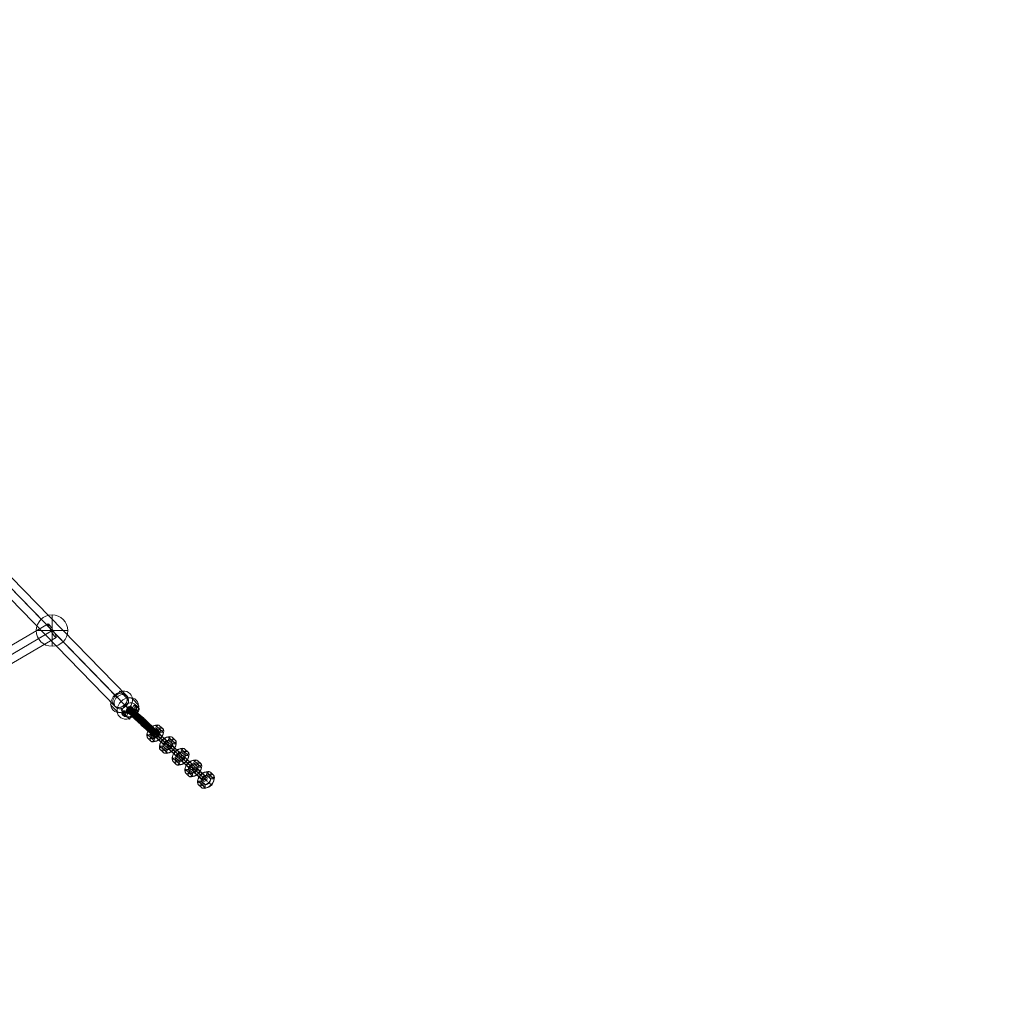
# Model space of a CAD drawing. Units: millimetres. Extents: x -1986 to 12069, y 684 to 10498.
# Drawn here: x 6335 to 7588, y 2387 to 3626 of the extents above; entities that cross this region are included whole.
import ezdxf

# ---------------------------------------------------------------- set-up
doc = ezdxf.new("R2010")
doc.units = ezdxf.units.MM
doc.header["$MEASUREMENT"] = 0
doc.linetypes.add('DGN Style 2', pattern=[249.243895, 149.546337, -99.697558])
for name, color, linetype, lineweight in [('Level 15', 7, 'Continuous', 0), ('Level 25', 7, 'Continuous', 0), ('Level 26', 7, 'Continuous', 0)]:
    doc.layers.add(name, color=color, linetype=linetype, lineweight=lineweight)

# ---------------------------------------------------------------- blocks, each defined once
blk = doc.blocks.new('From Smart Solid_473')
at = {"layer": 'Level 26', "color": 7, "lineweight": 13}
for p, q in [((-7.335569, -1.631992), (-9.131009, 0.213015)), ((3.053128, 3.658775), (4.848568, 1.813768)), ((4.809245, 7.386734), (6.604685, 5.541728)), ((6.524607, 2.62096), (8.320047, 0.775953)), ((8.280724, 6.34892), (10.076164, 4.503913)), ((-9.091686, -5.359952), (-10.887126, -3.514945)), ((-5.620208, -6.397767), (-7.415648, -4.55276)), ((-3.864091, -2.669807), (-5.659531, -0.8248))]:
    blk.add_line(p, q, dxfattribs=at)
at = {"layer": 'Level 26', "color": 7, "lineweight": 13, "extrusion": (0, 0, -1)}
for centre, major_axis, ratio in [((-8.273328, -2.169873), (2.150004, 2.092243), 0.8202253671), ((7.462366, 3.15884), (2.150004, 2.092243), 0.8202253671), ((-6.477888, -4.014879), (2.150004, 2.092243), 0.8202253671), ((3.683833, -3.707725), (-1.372717, 2.667517), 0.1996779377)]:
    blk.add_ellipse(centre, major_axis=major_axis, ratio=ratio, dxfattribs=at)
for centre, major_axis in [((0.492239, -0.42802), (10.349981, 3.725304)), ((-0.365442, 1.954868), (7.527259, 2.709312)), ((1.34992, -2.810907), (7.527259, 2.709312)), ((0.492239, -0.42802), (4.704537, 1.69332))]:
    blk.add_ellipse(centre, major_axis=major_axis, ratio=0.5360588291, start_param=6.0443876098, end_param=9.1859802634, dxfattribs=at)
at = {"layer": 'Level 26', "color": 7, "lineweight": 13}
for centre in [(5.666926, 5.003847), (7.462366, 3.15884)]:
    blk.add_ellipse(centre, major_axis=(-2.150004, -2.092243), ratio=0.8202253671, dxfattribs=at)
blk = doc.blocks.new('From Smart Solid_480')
at = {"layer": 'Level 25', "color": 7, "linetype": 'Continuous', "lineweight": 13}
for p, q in [((-303.912862, 312.249737), (292.261492, -300.358642)), ((-290.34978, 312.651157), (305.103739, -299.216515)), ((-304.682861, 298.70258), (290.770658, -313.165092)), ((-291.119778, 299.104001), (303.612905, -312.022966))]:
    blk.add_line(p, q, dxfattribs=at)
at = {"layer": 'Level 25', "color": 7, "linetype": 'Continuous', "lineweight": 13, "extrusion": (0, 0, -1)}
for centre, ratio in [((-297.51632, 305.676869), 0.9171605523), ((297.937198, -306.190804), 0.8138043656)]:
    blk.add_ellipse(centre, major_axis=(7.16654, 6.974288), ratio=ratio, dxfattribs=at)
blk = doc.blocks.new('From Smart Solid_486')
at = {"layer": 'Level 25', "color": 7, "linetype": 'Continuous', "lineweight": 13}
for p, q in [((-290.380845, -159.093192), (280.274845, 176.353253)), ((-286.283416, -168.284356), (286.448266, 168.382412)), ((-284.34311, -167.143793), (284.236588, 167.082329)), ((-280.245681, -176.334957), (290.410009, 159.111488))]:
    blk.add_line(p, q, dxfattribs=at)
blk.add_ellipse((285.342427, 167.73237), major_axis=(-5.067582, 8.620882), ratio=0.1282744797, dxfattribs=at)
at = {"layer": 'Level 25', "color": 7, "linetype": 'Continuous', "lineweight": 13, "extrusion": (0, 0, -1)}
blk.add_ellipse((-285.313263, -167.714074), major_axis=(-5.067582, 8.620882), ratio=0.112535212, dxfattribs=at)
blk = doc.blocks.new('From Smart Solid_511')
at = {"layer": 'Level 26', "color": 7, "lineweight": 13}
for p, q in [((2.610735, 8.99463), (-5.368204, 17.193761)), ((-9.682359, -8.102042), (-17.661299, 0.097088)), ((17.685829, -0.064888), (9.70689, 8.134242)), ((5.392735, -17.16156), (-2.586205, -8.96243))]:
    blk.add_line(p, q, dxfattribs=at)
at = {"layer": 'Level 26', "color": 7, "lineweight": 13, "extrusion": (0, 0, -1)}
for centre, major_axis in [((-3.977204, 4.115665), (10.749967, 10.461273)), ((5.99647, -6.133248), (-7.166645, -6.974182))]:
    blk.add_ellipse(centre, major_axis=major_axis, ratio=0.8202298354, dxfattribs=at)
at = {"layer": 'Level 26', "color": 7, "lineweight": 13}
for centre, major_axis in [((-5.971939, 6.165448), (-7.166645, -6.974182)), ((4.001735, -4.083465), (10.749967, 10.461273))]:
    blk.add_ellipse(centre, major_axis=major_axis, ratio=0.8202298354, dxfattribs=at)
for centre, major_axis, ratio, start_param, end_param in [((-4.904538, 12.834396), (1.408845, -4.797411), 0.3098144561, 2.6113335472, 4.182129874), ((5.145525, 6.794716), (-4.971956, -0.528822), 0.4808721451, 3.5027429044, 5.0735392312), ((-5.120995, -6.762516), (-4.971956, -0.528822), 0.4808721451, 0.3611502509, 1.9319465776), ((4.929068, -12.802196), (1.408845, -4.797411), 0.3098144561, 5.7529262008, 7.3237225276)]:
    blk.add_ellipse(centre, major_axis=major_axis, ratio=ratio, start_param=start_param, end_param=end_param, dxfattribs=at)
at = {"layer": 'Level 26', "color": 7, "lineweight": 13, "extrusion": (0, 0, -1)}
for centre, major_axis, ratio, start_param, end_param in [((-13.099934, 1.436614), (4.971956, 0.528822), 0.4808721451, 2.7804424027, 4.3512387295), ((3.074402, 4.635266), (-1.408845, 4.797411), 0.3098144561, 0.5302591064, 2.1010554331), ((-3.049871, -4.603065), (-1.408845, 4.797411), 0.3098144561, 3.6718517599, 5.2426480867), ((13.124465, -1.404414), (4.971956, 0.528822), 0.4808721451, 5.9220350563, 7.4928313831)]:
    blk.add_ellipse(centre, major_axis=major_axis, ratio=ratio, start_param=start_param, end_param=end_param, dxfattribs=at)
blk = doc.blocks.new('From Smart Solid_518')
at = {"layer": 'Level 26', "color": 7, "lineweight": 13}
for p, q in [((0.042427, -20.01763), (0.042427, 19.98237)), ((0.042427, 19.98237), (0.042427, -20.01763)), ((20.042427, -0.01763), (-19.957573, -0.01763))]:
    blk.add_line(p, q, dxfattribs=at)
at = {"layer": 'Level 26', "color": 7, "lineweight": 13, "extrusion": (0, 0, -1)}
blk.add_arc((-0.042427, -0.01763), 20, 270, 90, dxfattribs=at)
at = {"layer": 'Level 26', "color": 7, "lineweight": 13}
blk.add_arc((0.042427, -0.01763), 20, 270, 90, dxfattribs=at)
blk = doc.blocks.new('From Smart Solid_625')
at = {"layer": 'Level 26', "color": 7, "linetype": 'Continuous', "lineweight": 13}
for p, q in [((-3.9, -1.5), (-8.2, 2.4)), ((-3.5, 3.7), (-7.8, 7.6)), ((1.2, -0.8), (-3.1, 3.1)), ((1.6, 4.3), (-2.7, 8.2)), ((3.1, -3.1), (-1.2, 0.8)), ((8.2, -2.5), (3.9, 1.4)), ((2.7, -8.3), (-1.6, -4.4)), ((7.8, -7.7), (3.6, -3.8)), ((19.2, -12.6), (13.7, -18.5))]:
    blk.add_line(p, q, dxfattribs=at)
for centre, major_axis, ratio, start_param, end_param in [((-7.6, 7), (-13.8, 13.1), 0.010427, 5.668522, 8.810114), ((-10.4, 4.1), (-10.9, 10.3), 0.010427, 5.668522, 8.810114), ((-16.5, 15.5), (2.71, 2.95), 0.816923, 1.029117, 3.123512), ((-16.5, 15.5), (-2.71, -2.95), 0.816923, 6.265105, 10.453895), ((-4.9, 9.9), (-10.9, 10.3), 0.010427, 5.668522, 8.810114), ((-7.6, 7), (-7.99, 7.56), 0.010427, 5.668522, 8.810114), ((16.5, -15.5), (-2.72, -2.94), 0.740702, 6.267664, 9.409257)]:
    blk.add_ellipse(centre, major_axis=major_axis, ratio=ratio, start_param=start_param, end_param=end_param, dxfattribs=at)
at = {"layer": 'Level 26', "color": 7, "linetype": 'Continuous', "lineweight": 13, "extrusion": (0, 0, -1)}
for centre, major_axis, ratio in [((-16.5, 15.5), (-2.71, -2.95), 0.816923), ((-14, 12.8), (-2.77, -2.88), 0.576652), ((-5.4, 5.3), (2.71, 2.95), 0.816923), ((1.2, -1.5), (-2.71, -2.95), 0.816923), ((14, -12.9), (-2.77, -2.88), 0.576652)]:
    blk.add_ellipse(centre, major_axis=major_axis, ratio=ratio, dxfattribs=at)
at = {"layer": 'Level 26', "color": 7, "linetype": 'Continuous', "lineweight": 13}
for centre in [(-1.2, 1.4), (5.4, -5.4)]:
    blk.add_ellipse(centre, major_axis=(-2.71, -2.95), ratio=0.816923, dxfattribs=at)
at = {"layer": 'Level 26', "color": 7, "linetype": 'Continuous', "lineweight": 13, "extrusion": (0, 0, -1)}
for centre, major_axis, ratio, start_param, end_param in [((7.6, -7.1), (13.8, -13.1), 0.010427, 3.756256, 6.897849), ((10.4, -4.2), (10.9, -10.3), 0.010427, 3.756256, 6.897849), ((4.9, -10), (10.9, -10.3), 0.010427, 3.756256, 6.897849), ((7.6, -7.1), (7.99, -7.56), 0.010427, 3.756256, 6.875391), ((16.5, -15.5), (-2.71, -2.95), 0.816923, 3.159673, 6.301266)]:
    blk.add_ellipse(centre, major_axis=major_axis, ratio=ratio, start_param=start_param, end_param=end_param, dxfattribs=at)
at = {"layer": 'Level 26', "color": 7, "linetype": 'Continuous', "lineweight": 13}
for points, knots in [([(12.9, -16.5), (12, -15.7), (10, -13.8), (6.5, -10.5), (2, -6.2), (-2.7, -1.7), (-7.6, 2.8), (-11.3, 6.4), (-14.5, 9.4), (-17.1, 11.8), (-18.8, 13.4), (-19.8, 14.3), (-20.1, 14.6)], [0, 0, 0, 0, 0.1381, 0.241241, 0.344309, 0.550318, 0.653271, 0.756174, 0.858983, 0.910317, 0.961584, 1, 1, 1, 1]), ([(13, -15.6), (12.2, -14.8), (10.3, -13), (6.9, -9.8), (2.4, -5.6), (-2.3, -1.2), (-7.1, 3.4), (-10.9, 6.9), (-14.1, 10), (-16.8, 12.6), (-18.7, 14.3), (-19.7, 15.2), (-20, 15.5)], [0, 0, 0, 0, 0.136861, 0.24015, 0.343367, 0.549672, 0.652772, 0.755823, 0.85878, 0.910188, 0.961529, 1, 1, 1, 1]), ([(13.1, -17.3), (12.1, -16.4), (9.9, -14.4), (6.3, -10.9), (1.7, -6.6), (-3.1, -2.1), (-7.9, 2.4), (-11.6, 5.9), (-14.7, 8.9), (-17.2, 11.2), (-18.8, 12.7), (-19.6, 13.5), (-20, 13.8)], [0, 0, 0, 0, 0.139356, 0.242347, 0.345265, 0.550974, 0.653776, 0.756529, 0.859188, 0.910447, 0.96164, 1, 1, 1, 1]), ([(13.3, -14.7), (12.6, -13.9), (10.7, -12.2), (7.4, -9.1), (3, -5), (-1.7, -0.5), (-6.5, 4.1), (-10.3, 7.6), (-13.6, 10.8), (-16.4, 13.4), (-18.3, 15.1), (-19.3, 16.1), (-19.7, 16.5)], [0, 0, 0, 0, 0.135854, 0.239263, 0.3426, 0.549146, 0.652367, 0.755538, 0.858615, 0.910083, 0.961484, 1, 1, 1, 1]), ([(13.3, -18), (12.3, -17), (10, -14.8), (6.2, -11.3), (1.5, -6.8), (-3.3, -2.3), (-8.1, 2.2), (-11.7, 5.6), (-14.7, 8.5), (-17.1, 10.7), (-18.6, 12.1), (-19.4, 12.8), (-19.6, 13.1)], [0, 0, 0, 0, 0.140486, 0.243341, 0.346124, 0.551563, 0.65423, 0.756849, 0.859373, 0.910565, 0.961691, 1, 1, 1, 1]), ([(13.9, -13.8), (13.1, -13.1), (11.3, -11.5), (8.1, -8.4), (3.7, -4.2), (-1, 0.2), (-5.9, 4.8), (-9.6, 8.4), (-13, 11.5), (-15.8, 14.2), (-17.7, 16), (-18.8, 17), (-19.2, 17.3)], [0, 0, 0, 0, 0.135283, 0.238761, 0.342166, 0.548848, 0.652137, 0.755377, 0.858522, 0.910023, 0.961459, 1, 1, 1, 1]), ([(13.7, -18.5), (12.6, -17.4), (10.2, -15.1), (6.2, -11.4), (1.5, -6.9), (-3.3, -2.4), (-8.1, 2.1), (-11.7, 5.5), (-14.6, 8.3), (-16.9, 10.4), (-18.3, 11.7), (-19, 12.3), (-19.2, 12.6)], [0, 0, 0, 0, 0.141432, 0.244174, 0.346844, 0.552057, 0.654611, 0.757117, 0.859528, 0.910663, 0.961733, 1, 1, 1, 1]), ([(14.5, -13.1), (13.7, -12.4), (12, -10.8), (8.7, -7.7), (4.3, -3.5), (-0.3, 0.9), (-5.2, 5.5), (-9, 9.1), (-12.3, 12.2), (-15.2, 14.9), (-17.1, 16.7), (-18.2, 17.7), (-18.6, 18)], [0, 0, 0, 0, 0.135234, 0.238718, 0.342129, 0.548823, 0.652118, 0.755363, 0.858514, 0.910018, 0.961457, 1, 1, 1, 1]), ([(15.2, -12.6), (14.4, -11.9), (12.6, -10.2), (9.3, -7.1), (4.9, -2.9), (0.3, 1.5), (-4.6, 6.1), (-8.4, 9.7), (-11.7, 12.8), (-14.5, 15.4), (-16.4, 17.2), (-17.5, 18.2), (-17.8, 18.5)], [0, 0, 0, 0, 0.135633, 0.239069, 0.342433, 0.549031, 0.652278, 0.755476, 0.858579, 0.91006, 0.961474, 1, 1, 1, 1]), ([(15.9, -12.2), (15.1, -11.5), (13.3, -9.7), (9.9, -6.6), (5.5, -2.4), (0.8, 2), (-4.1, 6.6), (-7.8, 10.2), (-11.1, 13.3), (-13.9, 15.9), (-15.7, 17.6), (-16.8, 18.6), (-17.1, 18.9)], [0, 0, 0, 0, 0.136313, 0.239667, 0.342949, 0.549386, 0.652551, 0.755668, 0.85869, 0.910131, 0.961505, 1, 1, 1, 1]), ([(17.4, -11.9), (16.5, -11.1), (14.5, -9.2), (10.9, -5.8), (6.4, -1.6), (1.7, 2.9), (-3.2, 7.5), (-6.9, 11), (-10.1, 14), (-12.6, 16.4), (-14.4, 18), (-15.3, 18.9), (-15.6, 19.2)], [0, 0, 0, 0, 0.13834, 0.241452, 0.344492, 0.550443, 0.653367, 0.756242, 0.859022, 0.910342, 0.961595, 1, 1, 1, 1]), ([(18.2, -18), (16.7, -16.6), (13.6, -13.7), (9.1, -9.5), (4, -4.7), (-0.9, 0), (-5.6, 4.4), (-9, 7.6), (-11.6, 10), (-13.2, 11.6), (-14, 12.4), (-14.4, 12.7), (-14.5, 12.8)], [0, 0, 0, 0, 0.141432, 0.244174, 0.346844, 0.552057, 0.654611, 0.757117, 0.859528, 0.910663, 0.961733, 1, 1, 1, 1]), ([(18.9, -12.4), (17.9, -11.4), (15.5, -9.2), (11.6, -5.6), (6.9, -1.1), (2.2, 3.4), (-2.6, 7.9), (-6.2, 11.3), (-9.2, 14.2), (-11.6, 16.3), (-13, 17.7), (-13.8, 18.4), (-14.1, 18.7)], [0, 0, 0, 0, 0.140846, 0.243658, 0.346398, 0.551751, 0.654375, 0.756951, 0.859432, 0.910602, 0.961707, 1, 1, 1, 1]), ([(19.4, -16.6), (17.9, -15.2), (14.8, -12.3), (10.4, -8.2), (5.3, -3.3), (0.4, 1.3), (-4.4, 5.8), (-7.7, 9), (-10.3, 11.4), (-12, 13), (-12.9, 13.8), (-13.2, 14.1), (-13.4, 14.2)], [0, 0, 0, 0, 0.141432, 0.244174, 0.346844, 0.552057, 0.654611, 0.757117, 0.859528, 0.910663, 0.961733, 1, 1, 1, 1]), ([(19.8, -13.6), (18.6, -12.5), (15.9, -9.9), (11.7, -6), (6.8, -1.4), (2, 3.2), (-2.7, 7.7), (-6.3, 11), (-9.1, 13.6), (-11.1, 15.5), (-12.3, 16.6), (-12.8, 17.1), (-13, 17.3)], [0, 0, 0, 0, 0.141432, 0.244174, 0.346844, 0.552057, 0.654611, 0.757117, 0.859528, 0.910663, 0.961733, 1, 1, 1, 1]), ([(19.9, -15.2), (18.5, -13.9), (15.6, -11.1), (11.2, -7), (6.2, -2.3), (1.3, 2.3), (-3.4, 6.8), (-6.9, 10.1), (-9.5, 12.6), (-11.3, 14.2), (-12.3, 15.2), (-12.7, 15.6), (-12.9, 15.7)], [0, 0, 0, 0, 0.141432, 0.244174, 0.346844, 0.552057, 0.654611, 0.757117, 0.859528, 0.910663, 0.961733, 1, 1, 1, 1]), ([(14.9, -19), (13.6, -17.9), (10.9, -15.3), (6.7, -11.4), (1.8, -6.8), (-3, -2.2), (-7.8, 2.3), (-11.3, 5.6), (-14.1, 8.2), (-16.1, 10.1), (-17.2, 11.2), (-17.8, 11.7), (-18, 11.9)], [0, 0, 0, 0, 0.141432, 0.244174, 0.346844, 0.552057, 0.654611, 0.757117, 0.859528, 0.910663, 0.961733, 1, 1, 1, 1]), ([(16.5, -18.9), (15.1, -17.7), (12.1, -14.8), (7.8, -10.7), (2.7, -6), (-2.2, -1.3), (-6.9, 3.1), (-10.3, 6.3), (-13, 8.8), (-14.7, 10.5), (-15.7, 11.4), (-16.1, 11.8), (-16.3, 11.9)], [0, 0, 0, 0, 0.141432, 0.244174, 0.346844, 0.552057, 0.654611, 0.757117, 0.859528, 0.910663, 0.961733, 1, 1, 1, 1]), ([(13.7, -18.5), (13.7, -18.4), (13.7, -18.4), (13.7, -18.4), (13.7, -18.4), (13.6, -18.3), (13.6, -18.3), (13.3, -18), (13.2, -17.7), (13.1, -17.3), (13, -17), (12.9, -16.6), (12.9, -16.2), (13, -15.8), (13.1, -15.4), (13.2, -15), (13.4, -14.6), (13.6, -14.2), (13.8, -13.8), (14.1, -13.5), (14.4, -13.1), (14.8, -12.9), (15.1, -12.6), (15.5, -12.4), (15.9, -12.2)], [0, 0, 0, 0, 0.009065, 0.009065, 0.009065, 0.034875, 0.034875, 0.034875, 0.196396, 0.196396, 0.196396, 0.357922, 0.357922, 0.357922, 0.5185, 0.5185, 0.5185, 0.678869, 0.678869, 0.678869, 0.839443, 0.839443, 0.839443, 1, 1, 1, 1]), ([(15.9, -12.2), (16.3, -12.1), (16.7, -12), (17.1, -11.9), (17.5, -11.9), (17.9, -11.9), (18.2, -12.1), (18.6, -12.2), (18.9, -12.4), (19.2, -12.6), (19.2, -12.6), (19.2, -12.6), (19.2, -12.6)], [0, 0, 0, 0, 0.322169, 0.322169, 0.322169, 0.644855, 0.644855, 0.644855, 0.981893, 0.981893, 0.981893, 1, 1, 1, 1])]:
    blk.add_open_spline(points, degree=3, knots=knots, dxfattribs=at)
for points in [[(-13, 15), (-18.1, 11.7), (-16.1, 9.7)], [(-8.7, 10.9), (-13.2, 7), (-12.4, 6.2)], [(-4.5, 7.1), (-8.8, 2.9), (-8.5, 2.5)], [(-0.6, 3.3), (-4.8, -0.9), (-4.6, -1.2)], [(3.3, -0.3), (-1, -4.5), (-0.7, -4.8)], [(7, -3.8), (2.6, -7.9), (3.1, -8.5)], [(10.5, -7.2), (5.8, -10.9), (7, -12.1)], [(13.6, -10.1), (8.4, -13.3), (10.6, -15.6)]]:
    blk.add_rational_spline(points, [1, 0.5, 1], degree=2, dxfattribs=at)
for points in [[(-16.1, 9.7), (-14.2, 7.8), (-11, 13.1), (-7.9, 18.4), (-13, 15)], [(-12.4, 6.2), (-11.6, 5.3), (-7.9, 10.1), (-4.1, 14.9), (-8.7, 10.9)], [(-8.5, 2.5), (-8.2, 2.1), (-4.2, 6.7), (-0.3, 11.2), (-4.5, 7.1)], [(-4.6, -1.2), (-4.5, -1.4), (-0.4, 3.1), (3.6, 7.6), (-0.6, 3.3)], [(-0.7, -4.8), (-0.5, -5.1), (3.5, -0.6), (7.5, 3.9), (3.3, -0.3)], [(3.1, -8.5), (3.7, -9.1), (7.5, -4.5), (11.4, 0.2), (7, -3.8)], [(7, -12.1), (8.1, -13.3), (11.7, -8.4), (15.2, -3.4), (10.5, -7.2)], [(10.6, -15.6), (12.9, -17.8), (15.9, -12.3), (18.9, -6.8), (13.6, -10.1)]]:
    blk.add_rational_spline(points, [1, 0.5, 1, 0.5, 1], degree=2, knots=[0, 0, 0, 0.5, 0.5, 1, 1, 1], dxfattribs=at)
blk = doc.blocks.new('From Smart Solid_626')
at = {"layer": 'Level 26', "color": 7, "lineweight": 13}
for p, q in [((5.341784, 1.894947), (1.516012, 5.410713)), ((5.637294, 5.770683), (1.811522, 9.28645)), ((9.170637, 2.376472), (5.344865, 5.892238)), ((9.466146, 6.252208), (5.640374, 9.767974)), ((-9.482286, -6.20865), (-5.656514, -9.724416)), ((-9.186777, -2.332913), (-5.361005, -5.84868)), ((-5.653434, -5.727125), (-1.827662, -9.242891)), ((-5.357925, -1.851389), (-1.532152, -5.367155))]:
    blk.add_line(p, q, dxfattribs=at)
for centre, major_axis, start_param, end_param in [((-1.920956, 1.779662), (7.620423, 7.93279), 0.0127696986, 3.1543623522), ((-3.687628, 3.476768), (5.542125, 5.769302), 0.0127696986, 3.1543623522), ((-0.154285, 0.082557), (5.542125, 5.769302), 0.0127696986, 3.1543623522), ((-1.920956, 1.779662), (3.463828, 3.605814), 0.0127696986, 3.1543623522), ((1.904816, -1.736104), (7.620423, 7.93279), 3.1543623522, 6.2959550058), ((0.138145, -0.038998), (5.542125, 5.769302), 3.1543623522, 6.2959550058), ((3.671488, -3.433209), (5.542125, 5.769302), 3.1543623522, 6.2959550058), ((1.904816, -1.736104), (3.463828, 3.605814), 3.1543623522, 6.2959550058)]:
    blk.add_ellipse(centre, major_axis=major_axis, ratio=0.5772255723, start_param=start_param, end_param=end_param, dxfattribs=at)
for centre, major_axis, ratio in [((-5.321643, 4.904788), (-2.178749, 2.062293), 0.0104272576), ((-7.420105, -4.030019), (2.029936, 2.208927), 0.8165181633), ((-3.594333, -7.545785), (2.029936, 2.208927), 0.8165181633), ((-3.594333, -7.545785), (2.029936, 2.208927), 0.8165181633)]:
    blk.add_ellipse(centre, major_axis=major_axis, ratio=ratio, dxfattribs=at)
at = {"layer": 'Level 26', "color": 7, "lineweight": 13, "extrusion": (0, 0, -1)}
for centre, major_axis, ratio in [((3.578193, 7.589344), (-2.029936, -2.208927), 0.8165181633), ((3.578193, 7.589344), (-2.029936, -2.208927), 0.8165181633), ((7.403965, 4.073578), (-2.029936, -2.208927), 0.8165181633), ((5.305503, -4.861229), (-2.178749, 2.062293), 0.0104272576)]:
    blk.add_ellipse(centre, major_axis=major_axis, ratio=ratio, dxfattribs=at)
blk = doc.blocks.new('From Smart Solid_627')
at = {"layer": 'Level 26', "color": 7, "lineweight": 13}
for p, q in [((5.348306, 1.856255), (1.522534, 5.372021)), ((5.643815, 5.731991), (1.818043, 9.247757)), ((9.177158, 2.33778), (5.351386, 5.853546)), ((9.472668, 6.213516), (5.646895, 9.729282)), ((-9.475765, -6.247342), (-5.649993, -9.763108)), ((-9.180256, -2.371605), (-5.354483, -5.887372)), ((-5.646913, -5.765817), (-1.82114, -9.281583)), ((-5.351403, -1.890081), (-1.525631, -5.405847))]:
    blk.add_line(p, q, dxfattribs=at)
for centre, major_axis, start_param, end_param in [((-1.914435, 1.74097), (7.620423, 7.93279), 0.0127696986, 3.1543623522), ((-3.681106, 3.438076), (5.542125, 5.769302), 0.0127696986, 3.1543623522), ((-0.147763, 0.043865), (5.542125, 5.769302), 0.0127696986, 3.1543623522), ((-1.914435, 1.74097), (3.463828, 3.605814), 0.0127696986, 3.1543623522), ((1.911337, -1.774796), (7.620423, 7.93279), 3.1543623522, 6.2959550058), ((0.144666, -0.07769), (5.542125, 5.769302), 3.1543623522, 6.2959550058), ((3.678009, -3.471901), (5.542125, 5.769302), 3.1543623522, 6.2959550058), ((1.911337, -1.774796), (3.463828, 3.605814), 3.1543623522, 6.2959550058)]:
    blk.add_ellipse(centre, major_axis=major_axis, ratio=0.5772255723, start_param=start_param, end_param=end_param, dxfattribs=at)
for centre, major_axis, ratio in [((-5.315121, 4.866096), (-2.178749, 2.062293), 0.0104272576), ((-7.413584, -4.068711), (2.029936, 2.208927), 0.8165181633), ((-3.587812, -7.584477), (2.029936, 2.208927), 0.8165181633), ((-3.587812, -7.584477), (2.029936, 2.208927), 0.8165181633)]:
    blk.add_ellipse(centre, major_axis=major_axis, ratio=ratio, dxfattribs=at)
at = {"layer": 'Level 26', "color": 7, "lineweight": 13, "extrusion": (0, 0, -1)}
for centre, major_axis, ratio in [((3.584714, 7.550652), (-2.029936, -2.208927), 0.8165181633), ((3.584714, 7.550652), (-2.029936, -2.208927), 0.8165181633), ((7.410487, 4.034886), (-2.029936, -2.208927), 0.8165181633), ((5.312024, -4.899921), (-2.178749, 2.062293), 0.0104272576)]:
    blk.add_ellipse(centre, major_axis=major_axis, ratio=ratio, dxfattribs=at)
blk = doc.blocks.new('From Smart Solid_628')
at = {"layer": 'Level 26', "color": 7, "lineweight": 13}
for p, q in [((-8.717631, 4.104474), (-4.891859, 0.588708)), ((-8.422121, 7.98021), (-4.596349, 4.464444)), ((-4.888778, 4.585999), (-1.063006, 1.070233)), ((-4.593269, 8.461735), (-0.767497, 4.945969)), ((4.530389, -8.462522), (0.704617, -4.946756)), ((4.825899, -4.586786), (1.000127, -1.07102)), ((8.359242, -7.980998), (4.53347, -4.465231)), ((8.654751, -4.105261), (4.828979, -0.589495))]:
    blk.add_line(p, q, dxfattribs=at)
at = {"layer": 'Level 26', "color": 7, "lineweight": 13, "extrusion": (0, 0, -1)}
for centre, major_axis, start_param, end_param in [((-1.944326, 1.757489), (7.988746, -7.561741), 0.6153654273, 3.7569580809), ((-4.006507, -0.421141), (5.809997, -5.499448), 0.6153654273, 3.7569580809), ((0.117855, 3.93612), (5.809997, -5.499448), 0.6153654273, 3.7569580809), ((-1.944326, 1.757489), (3.631248, -3.437155), 0.6153654273, 3.7569580809), ((-0.180735, -3.936907), (5.809997, -5.499448), 3.7569580809, 6.8985507345), ((1.881446, -1.758277), (7.988746, -7.561741), 3.7569580809, 6.8985507345), ((1.881446, -1.758277), (3.631248, -3.437155), 3.7569580809, 6.8985507345), ((3.943627, 0.420354), (5.809997, -5.499448), 3.7569580809, 6.8985507345)]:
    blk.add_ellipse(centre, major_axis=major_axis, ratio=0.0104272576, start_param=start_param, end_param=end_param, dxfattribs=at)
at = {"layer": 'Level 26', "color": 7, "lineweight": 13}
for centre, major_axis, ratio in [((-6.65545, 6.283104), (2.029936, 2.208927), 0.8165181633), ((-5.345012, 4.882615), (2.078297, 2.163488), 0.5772255723), ((-2.829678, 2.767338), (2.029936, 2.208927), 0.8165181633), ((-2.829678, 2.767338), (2.029936, 2.208927), 0.8165181633)]:
    blk.add_ellipse(centre, major_axis=major_axis, ratio=ratio, dxfattribs=at)
at = {"layer": 'Level 26', "color": 7, "lineweight": 13, "extrusion": (0, 0, -1)}
for centre, major_axis, ratio in [((2.766798, -2.768126), (2.029936, 2.208927), 0.8165181633), ((2.766798, -2.768126), (2.029936, 2.208927), 0.8165181633), ((5.282133, -4.883402), (2.078297, 2.163488), 0.5772255723), ((6.59257, -6.283892), (2.029936, 2.208927), 0.8165181633)]:
    blk.add_ellipse(centre, major_axis=major_axis, ratio=ratio, dxfattribs=at)
blk = doc.blocks.new('From Smart Solid_629')
at = {"layer": 'Level 26', "color": 7, "lineweight": 13}
for p, q in [((-8.670892, 4.09882), (-4.845119, 0.583054)), ((-8.375382, 7.974556), (-4.54961, 4.45879)), ((-4.842039, 4.580345), (-1.016267, 1.064579)), ((-4.54653, 8.456081), (-0.720757, 4.940315)), ((4.577129, -8.468176), (0.751356, -4.95241)), ((4.872638, -4.59244), (1.046866, -1.076674)), ((8.405981, -7.986652), (4.580209, -4.470885)), ((8.701491, -4.110915), (4.875718, -0.595149))]:
    blk.add_line(p, q, dxfattribs=at)
at = {"layer": 'Level 26', "color": 7, "lineweight": 13, "extrusion": (0, 0, -1)}
for centre, major_axis, start_param, end_param in [((-1.897587, 1.751835), (7.988746, -7.561741), 0.6153654273, 3.7569580809), ((-3.959768, -0.426795), (5.809997, -5.499448), 0.6153654273, 3.7569580809), ((0.164594, 3.930466), (5.809997, -5.499448), 0.6153654273, 3.7569580809), ((-1.897587, 1.751835), (3.631248, -3.437155), 0.6153654273, 3.7569580809), ((-0.133995, -3.942561), (5.809997, -5.499448), 3.7569580809, 6.8985507345), ((1.928186, -1.763931), (7.988746, -7.561741), 3.7569580809, 6.8985507345), ((1.928186, -1.763931), (3.631248, -3.437155), 3.7569580809, 6.8985507345), ((3.990367, 0.4147), (5.809997, -5.499448), 3.7569580809, 6.8985507345)]:
    blk.add_ellipse(centre, major_axis=major_axis, ratio=0.0104272576, start_param=start_param, end_param=end_param, dxfattribs=at)
at = {"layer": 'Level 26', "color": 7, "lineweight": 13}
for centre, major_axis, ratio in [((-6.608711, 6.27745), (2.029936, 2.208927), 0.8165181633), ((-5.298273, 4.876961), (2.078297, 2.163488), 0.5772255723), ((-2.782938, 2.761684), (2.029936, 2.208927), 0.8165181633), ((-2.782938, 2.761684), (2.029936, 2.208927), 0.8165181633)]:
    blk.add_ellipse(centre, major_axis=major_axis, ratio=ratio, dxfattribs=at)
at = {"layer": 'Level 26', "color": 7, "lineweight": 13, "extrusion": (0, 0, -1)}
for centre, major_axis, ratio in [((2.813537, -2.77378), (2.029936, 2.208927), 0.8165181633), ((2.813537, -2.77378), (2.029936, 2.208927), 0.8165181633), ((5.328872, -4.889056), (2.078297, 2.163488), 0.5772255723), ((6.63931, -6.289546), (2.029936, 2.208927), 0.8165181633)]:
    blk.add_ellipse(centre, major_axis=major_axis, ratio=ratio, dxfattribs=at)
blk = doc.blocks.new('From Smart Solid_630')
at = {"layer": 'Level 26', "color": 7, "lineweight": 13}
for p, q in [((5.388524, 1.889293), (1.562751, 5.405059)), ((5.684033, 5.765029), (1.858261, 9.280796)), ((9.217376, 2.370818), (5.391604, 5.886584)), ((9.512886, 6.246554), (5.687113, 9.76232)), ((-9.435547, -6.214304), (-5.609775, -9.73007)), ((-9.140038, -2.338567), (-5.314265, -5.854334)), ((-5.606695, -5.732779), (-1.780922, -9.248545)), ((-5.311185, -1.857043), (-1.485413, -5.372809))]:
    blk.add_line(p, q, dxfattribs=at)
for centre, major_axis, start_param, end_param in [((-1.874217, 1.774008), (7.620423, 7.93279), 0.0127696986, 3.1543623522), ((-3.640888, 3.471114), (5.542125, 5.769302), 0.0127696986, 3.1543623522), ((-0.107545, 0.076903), (5.542125, 5.769302), 0.0127696986, 3.1543623522), ((-1.874217, 1.774008), (3.463828, 3.605814), 0.0127696986, 3.1543623522), ((1.951555, -1.741758), (7.620423, 7.93279), 3.1543623522, 6.2959550058), ((0.184884, -0.044652), (5.542125, 5.769302), 3.1543623522, 6.2959550058), ((3.718227, -3.438863), (5.542125, 5.769302), 3.1543623522, 6.2959550058), ((1.951555, -1.741758), (3.463828, 3.605814), 3.1543623522, 6.2959550058)]:
    blk.add_ellipse(centre, major_axis=major_axis, ratio=0.5772255723, start_param=start_param, end_param=end_param, dxfattribs=at)
for centre, major_axis, ratio in [((-5.274903, 4.899134), (-2.178749, 2.062293), 0.0104272576), ((-7.373366, -4.035673), (2.029936, 2.208927), 0.8165181633), ((-3.547594, -7.551439), (2.029936, 2.208927), 0.8165181633), ((-3.547594, -7.551439), (2.029936, 2.208927), 0.8165181633)]:
    blk.add_ellipse(centre, major_axis=major_axis, ratio=ratio, dxfattribs=at)
at = {"layer": 'Level 26', "color": 7, "lineweight": 13, "extrusion": (0, 0, -1)}
for centre, major_axis, ratio in [((3.624932, 7.58369), (-2.029936, -2.208927), 0.8165181633), ((3.624932, 7.58369), (-2.029936, -2.208927), 0.8165181633), ((7.450705, 4.067924), (-2.029936, -2.208927), 0.8165181633), ((5.352242, -4.866883), (-2.178749, 2.062293), 0.0104272576)]:
    blk.add_ellipse(centre, major_axis=major_axis, ratio=ratio, dxfattribs=at)
blk = doc.blocks.new('From Smart Solid_631')
at = {"layer": 'Level 26', "color": 7, "lineweight": 13}
for p, q in [((5.335263, 1.883639), (1.509491, 5.399405)), ((5.630772, 5.759375), (1.805, 9.275142)), ((9.164115, 2.365164), (5.338343, 5.88093)), ((9.459625, 6.2409), (5.633853, 9.756666)), ((-9.488808, -6.219958), (-5.663036, -9.735724)), ((-9.193298, -2.344221), (-5.367526, -5.859988)), ((-5.659955, -5.738433), (-1.834183, -9.254199)), ((-5.364446, -1.862697), (-1.538674, -5.378463))]:
    blk.add_line(p, q, dxfattribs=at)
for centre, major_axis, start_param, end_param in [((-1.927478, 1.768354), (7.620423, 7.93279), 0.0127696986, 3.1543623522), ((-3.694149, 3.46546), (5.542125, 5.769302), 0.0127696986, 3.1543623522), ((-0.160806, 0.071249), (5.542125, 5.769302), 0.0127696986, 3.1543623522), ((-1.927478, 1.768354), (3.463828, 3.605814), 0.0127696986, 3.1543623522), ((1.898295, -1.747412), (7.620423, 7.93279), 3.1543623522, 6.2959550058), ((0.131623, -0.050306), (5.542125, 5.769302), 3.1543623522, 6.2959550058), ((3.664966, -3.444517), (5.542125, 5.769302), 3.1543623522, 6.2959550058), ((1.898295, -1.747412), (3.463828, 3.605814), 3.1543623522, 6.2959550058)]:
    blk.add_ellipse(centre, major_axis=major_axis, ratio=0.5772255723, start_param=start_param, end_param=end_param, dxfattribs=at)
for centre, major_axis, ratio in [((-5.328164, 4.89348), (-2.178749, 2.062293), 0.0104272576), ((-7.426627, -4.041327), (2.029936, 2.208927), 0.8165181633), ((-3.600855, -7.557093), (2.029936, 2.208927), 0.8165181633), ((-3.600855, -7.557093), (2.029936, 2.208927), 0.8165181633)]:
    blk.add_ellipse(centre, major_axis=major_axis, ratio=ratio, dxfattribs=at)
at = {"layer": 'Level 26', "color": 7, "lineweight": 13, "extrusion": (0, 0, -1)}
for centre, major_axis, ratio in [((3.571672, 7.578036), (-2.029936, -2.208927), 0.8165181633), ((3.571672, 7.578036), (-2.029936, -2.208927), 0.8165181633), ((7.397444, 4.06227), (-2.029936, -2.208927), 0.8165181633), ((5.298981, -4.872537), (-2.178749, 2.062293), 0.0104272576)]:
    blk.add_ellipse(centre, major_axis=major_axis, ratio=ratio, dxfattribs=at)
blk = doc.blocks.new('From Smart Solid_632')
at = {"layer": 'Level 26', "color": 7, "lineweight": 13}
for p, q in [((-8.724152, 4.093166), (-4.89838, 0.5774)), ((-8.428643, 7.968902), (-4.60287, 4.453136)), ((-4.8953, 4.574691), (-1.069527, 1.058925)), ((-4.59979, 8.450427), (-0.774018, 4.934661)), ((4.523868, -8.47383), (0.698096, -4.958064)), ((4.819377, -4.598094), (0.993605, -1.082328)), ((8.35272, -7.992306), (4.526948, -4.476539)), ((8.64823, -4.116569), (4.822458, -0.600803))]:
    blk.add_line(p, q, dxfattribs=at)
at = {"layer": 'Level 26', "color": 7, "lineweight": 13, "extrusion": (0, 0, -1)}
for centre, major_axis, start_param, end_param in [((-1.950847, 1.746181), (7.988746, -7.561741), 0.6153654273, 3.7569580809), ((-4.013028, -0.432449), (5.809997, -5.499448), 0.6153654273, 3.7569580809), ((0.111334, 3.924812), (5.809997, -5.499448), 0.6153654273, 3.7569580809), ((-1.950847, 1.746181), (3.631248, -3.437155), 0.6153654273, 3.7569580809), ((-0.187256, -3.948215), (5.809997, -5.499448), 3.7569580809, 6.8985507345), ((1.874925, -1.769585), (7.988746, -7.561741), 3.7569580809, 6.8985507345), ((1.874925, -1.769585), (3.631248, -3.437155), 3.7569580809, 6.8985507345), ((3.937106, 0.409046), (5.809997, -5.499448), 3.7569580809, 6.8985507345)]:
    blk.add_ellipse(centre, major_axis=major_axis, ratio=0.0104272576, start_param=start_param, end_param=end_param, dxfattribs=at)
at = {"layer": 'Level 26', "color": 7, "lineweight": 13}
for centre, major_axis, ratio in [((-6.661971, 6.271796), (2.029936, 2.208927), 0.8165181633), ((-5.351534, 4.871307), (2.078297, 2.163488), 0.5772255723), ((-2.836199, 2.75603), (2.029936, 2.208927), 0.8165181633), ((-2.836199, 2.75603), (2.029936, 2.208927), 0.8165181633)]:
    blk.add_ellipse(centre, major_axis=major_axis, ratio=ratio, dxfattribs=at)
at = {"layer": 'Level 26', "color": 7, "lineweight": 13, "extrusion": (0, 0, -1)}
for centre, major_axis, ratio in [((2.760277, -2.779434), (2.029936, 2.208927), 0.8165181633), ((2.760277, -2.779434), (2.029936, 2.208927), 0.8165181633), ((5.275611, -4.89471), (2.078297, 2.163488), 0.5772255723), ((6.586049, -6.2952), (2.029936, 2.208927), 0.8165181633)]:
    blk.add_ellipse(centre, major_axis=major_axis, ratio=ratio, dxfattribs=at)
blk = doc.blocks.new('From Smart Solid_633')
at = {"layer": 'Level 26', "color": 7, "lineweight": 13}
for p, q in [((-8.66437, 4.110128), (-4.838598, 0.594362)), ((-8.368861, 7.985864), (-4.543088, 4.470098)), ((-4.835518, 4.591653), (-1.009745, 1.075887)), ((-4.540008, 8.467389), (-0.714236, 4.951623)), ((4.58365, -8.456868), (0.757878, -4.941102)), ((4.87916, -4.581132), (1.053387, -1.065366)), ((8.412503, -7.975344), (4.58673, -4.459577)), ((8.708012, -4.099607), (4.88224, -0.583841))]:
    blk.add_line(p, q, dxfattribs=at)
at = {"layer": 'Level 26', "color": 7, "lineweight": 13, "extrusion": (0, 0, -1)}
for centre, major_axis, start_param, end_param in [((-1.891065, 1.763143), (7.988746, -7.561741), 0.6153654273, 3.7569580809), ((-3.953246, -0.415487), (5.809997, -5.499448), 0.6153654273, 3.7569580809), ((0.171116, 3.941774), (5.809997, -5.499448), 0.6153654273, 3.7569580809), ((-1.891065, 1.763143), (3.631248, -3.437155), 0.6153654273, 3.7569580809), ((-0.127474, -3.931253), (5.809997, -5.499448), 3.7569580809, 6.8985507345), ((1.934707, -1.752623), (7.988746, -7.561741), 3.7569580809, 6.8985507345), ((1.934707, -1.752623), (3.631248, -3.437155), 3.7569580809, 6.8985507345), ((3.996888, 0.426008), (5.809997, -5.499448), 3.7569580809, 6.8985507345)]:
    blk.add_ellipse(centre, major_axis=major_axis, ratio=0.0104272576, start_param=start_param, end_param=end_param, dxfattribs=at)
at = {"layer": 'Level 26', "color": 7, "lineweight": 13}
for centre, major_axis, ratio in [((-6.602189, 6.288758), (2.029936, 2.208927), 0.8165181633), ((-5.291752, 4.888269), (2.078297, 2.163488), 0.5772255723), ((-2.776417, 2.772992), (2.029936, 2.208927), 0.8165181633), ((-2.776417, 2.772992), (2.029936, 2.208927), 0.8165181633)]:
    blk.add_ellipse(centre, major_axis=major_axis, ratio=ratio, dxfattribs=at)
at = {"layer": 'Level 26', "color": 7, "lineweight": 13, "extrusion": (0, 0, -1)}
for centre, major_axis, ratio in [((2.820059, -2.762472), (2.029936, 2.208927), 0.8165181633), ((2.820059, -2.762472), (2.029936, 2.208927), 0.8165181633), ((5.335394, -4.877748), (2.078297, 2.163488), 0.5772255723), ((6.645831, -6.278238), (2.029936, 2.208927), 0.8165181633)]:
    blk.add_ellipse(centre, major_axis=major_axis, ratio=ratio, dxfattribs=at)
blk = doc.blocks.new('From Smart Solid_634')
at = {"layer": 'Level 26', "color": 7, "lineweight": 13}
for p, q in [((5.395045, 1.850601), (1.569273, 5.366367)), ((5.690555, 5.726337), (1.864782, 9.242103)), ((9.223898, 2.332126), (5.398125, 5.847892)), ((9.519407, 6.207862), (5.693635, 9.723628)), ((-9.429026, -6.252996), (-5.603253, -9.768762)), ((-9.133516, -2.377259), (-5.307744, -5.893026)), ((-5.600173, -5.771471), (-1.774401, -9.287237)), ((-5.304664, -1.895735), (-1.478892, -5.411501))]:
    blk.add_line(p, q, dxfattribs=at)
for centre, major_axis, start_param, end_param in [((-1.867696, 1.735316), (7.620423, 7.93279), 0.0127696986, 3.1543623522), ((-3.634367, 3.432422), (5.542125, 5.769302), 0.0127696986, 3.1543623522), ((-0.101024, 0.038211), (5.542125, 5.769302), 0.0127696986, 3.1543623522), ((-1.867696, 1.735316), (3.463828, 3.605814), 0.0127696986, 3.1543623522), ((1.958077, -1.78045), (7.620423, 7.93279), 3.1543623522, 6.2959550058), ((0.191405, -0.083344), (5.542125, 5.769302), 3.1543623522, 6.2959550058), ((3.724748, -3.477555), (5.542125, 5.769302), 3.1543623522, 6.2959550058), ((1.958077, -1.78045), (3.463828, 3.605814), 3.1543623522, 6.2959550058)]:
    blk.add_ellipse(centre, major_axis=major_axis, ratio=0.5772255723, start_param=start_param, end_param=end_param, dxfattribs=at)
for centre, major_axis, ratio in [((-5.268382, 4.860442), (-2.178749, 2.062293), 0.0104272576), ((-7.366845, -4.074365), (2.029936, 2.208927), 0.8165181633), ((-3.541072, -7.590131), (2.029936, 2.208927), 0.8165181633), ((-3.541072, -7.590131), (2.029936, 2.208927), 0.8165181633)]:
    blk.add_ellipse(centre, major_axis=major_axis, ratio=ratio, dxfattribs=at)
at = {"layer": 'Level 26', "color": 7, "lineweight": 13, "extrusion": (0, 0, -1)}
for centre, major_axis, ratio in [((3.631454, 7.544998), (-2.029936, -2.208927), 0.8165181633), ((3.631454, 7.544998), (-2.029936, -2.208927), 0.8165181633), ((7.457226, 4.029232), (-2.029936, -2.208927), 0.8165181633), ((5.358763, -4.905575), (-2.178749, 2.062293), 0.0104272576)]:
    blk.add_ellipse(centre, major_axis=major_axis, ratio=ratio, dxfattribs=at)

msp = doc.modelspace()

# ---------------------------------------------------------------- linework, layer by layer
at = {"layer": 'Level 15', "color": 7, "linetype": 'DGN Style 2', "lineweight": 13}
msp.add_rational_spline([(10602, 6384.8), (10601.7, 6466.8), (10601.3, 6548.9), (10600.9, 6630.9), (10596.9, 7508.5), (10215.3, 8298.8), (9530.4, 8847.5), (9415.6, 8941.5), (9300.7, 9035.6), (9185.9, 9129.6), (9183.7, 9131.4), (9181.6, 9133.1), (9179.4, 9134.9), (8734.4, 9496.5), (8204.4, 9715.1), (7633.8, 9772.4), (7601.2, 9790.2), (7568.4, 9807.7), (7535.5, 9825), (7491.1, 9848.3), (7445.6, 9869.4), (7399, 9888.1), (7134.9, 9994.6), (6870.8, 10101.1), (6606.6, 10207.6), (5536.2, 10669.1), (4467.6, 10593.9), (3793.4, 10009.6), (3119.1, 9425.4), (3086.8, 8546.7), (3708.4, 7696.4), (3660.2, 7718), (3611.7, 7737.5), (3563, 7755.1), (3501, 7777.4), (3438.7, 7796.6), (3360.9, 7816.9), (3345.4, 7820.8), (3314.3, 7828.2), (3298.8, 7831.7), (3252.3, 7841.6), (3221.4, 7847.6), (3129.1, 7863.3), (3068, 7871), (2947, 7881.4), (2887.1, 7884.2), (2768.6, 7885.2), (2710, 7883.5), (2594.2, 7875.8), (2536.9, 7870), (2452.1, 7858.3), (2424, 7854), (2368.2, 7844.4), (2340.6, 7839.1), (2258.3, 7822.1), (2204.3, 7809), (2098, 7779.7), (2045.7, 7763.4), (1942.7, 7727.9), (1892, 7708.7), (1792.2, 7667.3), (1743.1, 7645.2), (1682.7, 7615.9), (1670.6, 7609.9), (1646.6, 7597.8), (1634.7, 7591.7), (1599, 7573), (1575.5, 7560.3), (1552.2, 7547.3), (1505.8, 7547.7), (1459.4, 7548.1), (1412.9, 7548.6), (830.8, 7554.1), (332.3, 7253.4), (65.5, 6736), (-188.2, 6609.7), (-397.3, 6418.2), (-545.3, 6176.5), (-1391.5, 6172.8), (-1987.7, 5660.1), (-1984.5, 4938.7), (-1981.3, 4217.4), (-1380.6, 3710), (-534.4, 3713.7), (-390.4, 3480), (-189.1, 3293.4), (54.9, 3167.5), (318.5, 2665.9), (802.1, 2370.6), (1368.7, 2365.2), (1402.3, 2364.9), (1436, 2364.6), (1469.7, 2364.3), (1765.7, 2361.5), (2050, 2443.9), (2298.5, 2604.7), (2422, 2567.3), (2547.1, 2535.9), (2673.6, 2510.4), (2736.4, 2497.8), (2800, 2489.2), (2863.9, 2484.7), (2903, 2167.6), (3038.1, 1878.1), (3256.1, 1644.6), (3268, 1632.1), (3279.8, 1619.7), (3291.6, 1607.2), (4584.5, 268.6), (6445.4, 291.9), (7704.4, 1662.4), (7780.4, 1745.2), (7846.7, 1836), (7902.5, 1933.6), (8779.9, 1649.9), (9684.3, 1829.5), (10386.8, 2426.9), (10447.4, 2426.9), (10508, 2426.9), (10568.6, 2426.9), (11447.3, 2426.8), (12068.6, 3048.2), (12068.6, 3926.9), (12068.6, 4246.3), (12068.7, 4565.7), (12068.7, 4885.2), (12068.7, 5748.4), (11465.1, 6365.6), (10602, 6384.8)], [1, 1, 1, 1, 0.934967913749, 0.934967913749, 1, 1, 1, 1, 0.99999888502, 0.99999888502, 1, 0.971928219694, 0.971928219694, 1, 0.999979921433, 0.999979921433, 1, 0.999161668418, 0.999161668418, 1, 1, 1, 1, 0.877551951418, 0.877551951418, 1, 0.877551951418, 0.877551951418, 1, 1, 1, 1, 1, 1, 1, 1, 1, 1, 1, 1, 1, 1, 1, 1, 1, 1, 1, 1, 1, 1, 1, 1, 1, 1, 1, 1, 1, 1, 1, 1, 1, 1, 1, 1, 1, 1, 1, 1, 1, 1, 0.900942549094, 0.900942549094, 1, 0.974085414574, 0.974085414574, 1, 0.804737854124, 0.804737854124, 1, 0.804737854124, 0.804737854124, 1, 0.975641111085, 0.975641111085, 1, 0.905546003533, 0.905546003533, 1, 1, 1, 1, 0.971819465677, 0.971819465677, 1, 0.999240577157, 0.999240577157, 1, 0.998633408886, 0.998633408886, 1, 0.967362466315, 0.967362466315, 1, 1, 1, 1, 0.790446002275, 0.790446002275, 1, 0.995809653327, 0.995809653327, 1, 0.915573257214, 0.915573257214, 1, 1, 1, 1, 0.804728383768, 0.804728383768, 1, 1, 1, 1, 0.809952879679, 0.809952879679, 1], degree=3, knots=[0, 0, 0, 0, 0.033333, 0.033333, 0.033333, 0.066667, 0.066667, 0.066667, 0.1, 0.1, 0.1, 0.133333, 0.133333, 0.133333, 0.166667, 0.166667, 0.166667, 0.2, 0.2, 0.2, 0.233333, 0.233333, 0.233333, 0.266667, 0.266667, 0.266667, 0.283333, 0.283333, 0.283333, 0.3, 0.3, 0.3, 0.333333, 0.333333, 0.333333, 0.336111, 0.336111, 0.336806, 0.336806, 0.3375, 0.3375, 0.338889, 0.338889, 0.341667, 0.341667, 0.344444, 0.344444, 0.347222, 0.347222, 0.35, 0.35, 0.351389, 0.351389, 0.352778, 0.352778, 0.355556, 0.355556, 0.358333, 0.358333, 0.361111, 0.361111, 0.363889, 0.363889, 0.364583, 0.364583, 0.365278, 0.365278, 0.366667, 0.366667, 0.366667, 0.4, 0.4, 0.4, 0.433333, 0.433333, 0.433333, 0.466667, 0.466667, 0.466667, 0.483333, 0.483333, 0.483333, 0.5, 0.5, 0.5, 0.533333, 0.533333, 0.533333, 0.566667, 0.566667, 0.566667, 0.6, 0.6, 0.6, 0.633333, 0.633333, 0.633333, 0.666667, 0.666667, 0.666667, 0.7, 0.7, 0.7, 0.733333, 0.733333, 0.733333, 0.766667, 0.766667, 0.766667, 0.8, 0.8, 0.8, 0.833333, 0.833333, 0.833333, 0.866667, 0.866667, 0.866667, 0.9, 0.9, 0.9, 0.933333, 0.933333, 0.933333, 0.966667, 0.966667, 0.966667, 1, 1, 1, 1], dxfattribs=at)

# ---------------------------------------------------------------- block references
at = {"layer": 'Level 25', "color": 7, "linetype": 'Continuous', "lineweight": 13}
for name, p in [('From Smart Solid_480', (6166.9, 3064.5)), ('From Smart Solid_486', (6091.4, 2681.1))]:
    msp.add_blockref(name, p, dxfattribs=at)
at = {"layer": 'Level 26', "color": 7, "lineweight": 13}
for name, p in [('From Smart Solid_518', (6376.6, 2848.8)), ('From Smart Solid_511', (6469.1, 2753.9)), ('From Smart Solid_473', (6476.4, 2746.3)), ('From Smart Solid_631', (6507.9, 2718)), ('From Smart Solid_632', (6515.9, 2710.6)), ('From Smart Solid_630', (6523.9, 2703.2)), ('From Smart Solid_629', (6532.1, 2695.8)), ('From Smart Solid_626', (6540.1, 2688.3)), ('From Smart Solid_628', (6548.2, 2680.9)), ('From Smart Solid_634', (6556.2, 2673.5)), ('From Smart Solid_633', (6564.4, 2666.1)), ('From Smart Solid_627', (6572.4, 2658.7))]:
    msp.add_blockref(name, p, dxfattribs=at)
at = {"layer": 'Level 26', "color": 7, "linetype": 'Continuous', "lineweight": 13}
msp.add_blockref('From Smart Solid_625', (6491.6, 2733), dxfattribs=at)

doc.saveas('drawing.dxf')
